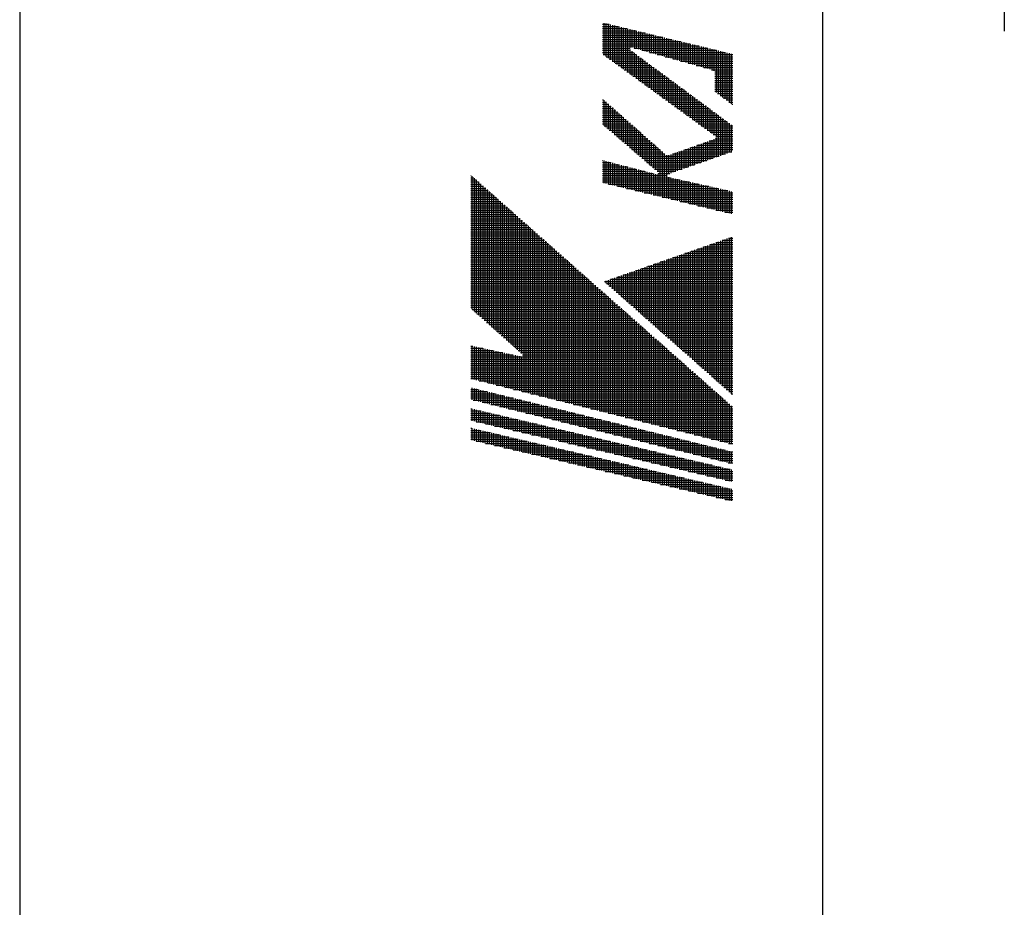
# Model space of a CAD drawing. Extents: x 0 to 939, y 0 to 604.
# Drawn here: x 0 to 64, y 490 to 547 of the extents above; entities that cross this region are included whole.
import ezdxf

# ---------------------------------------------------------------- set-up
doc = ezdxf.new("R2010")
doc.units = 0
doc.header["$LTSCALE"] = 2
doc.layers.add('AM_5', color=3, linetype='CONTINUOUS')
doc.layers.add('AM_BOR', color=7, linetype='CONTINUOUS')

# ---------------------------------------------------------------- blocks, each defined once
blk = doc.blocks.new('KY_A3_1')
at = {"layer": 'AM_BOR', "linetype": 'CONTINUOUS'}
blk.add_line((0, 297), (0, 0), dxfattribs=at)
at = {"layer": 'AM_BOR', "color": 5, "linetype": 'CONTINUOUS'}
blk.add_line((26, 290), (26, 8), dxfattribs=at)
at = {"layer": 'AM_BOR', "color": 7, "linetype": 'CONTINUOUS'}
blk.add_line((31.887, 287.225), (31.887, 273.214), dxfattribs=at)
at = {"layer": 'AM_BOR', "color": 4, "linetype": 'CONTINUOUS'}
for p, q in [((18.879, 273.44), (19.091, 273.44)), ((18.879, 273.37), (19.381, 273.37)), ((18.879, 273.3), (19.671, 273.3)), ((18.915, 273.482), (18.915, 272.447)), ((18.985, 273.465), (18.985, 272.396)), ((19.055, 273.448), (19.055, 272.345)), ((19.125, 273.431), (19.125, 272.294)), ((19.195, 273.415), (19.195, 272.243)), ((19.265, 273.398), (19.265, 272.192)), ((19.335, 273.381), (19.335, 272.141)), ((19.405, 273.364), (19.405, 272.091)), ((19.475, 273.347), (19.475, 272.04)), ((19.545, 273.33), (19.545, 271.989)), ((19.615, 273.313), (19.615, 271.938)), ((19.685, 273.296), (19.685, 271.887)), ((19.755, 273.279), (19.755, 272.67)), ((18.879, 273.23), (19.961, 273.23)), ((18.879, 273.16), (20.251, 273.16)), ((18.879, 273.09), (20.541, 273.09)), ((18.879, 273.02), (20.831, 273.02)), ((19.825, 273.262), (19.825, 272.689)), ((19.895, 273.246), (19.895, 272.67)), ((19.965, 273.229), (19.965, 272.65)), ((20.035, 273.212), (20.035, 272.631)), ((20.105, 273.195), (20.105, 272.611)), ((20.175, 273.178), (20.175, 272.592)), ((20.245, 273.161), (20.245, 272.572)), ((20.315, 273.144), (20.315, 272.553)), ((20.385, 273.127), (20.385, 272.533)), ((20.455, 273.11), (20.455, 272.514)), ((20.525, 273.094), (20.525, 272.494)), ((20.595, 273.077), (20.595, 272.475)), ((20.665, 273.06), (20.665, 272.455)), ((20.735, 273.043), (20.735, 272.436)), ((20.805, 273.026), (20.805, 272.416)), ((20.875, 273.009), (20.875, 272.397)), ((20.945, 272.992), (20.945, 272.377)), ((21.015, 272.975), (21.015, 272.358)), ((21.085, 272.958), (21.085, 272.338)), ((18.879, 272.95), (21.121, 272.95)), ((18.879, 272.88), (21.411, 272.88)), ((18.879, 272.81), (21.701, 272.81)), ((18.879, 272.74), (21.991, 272.74)), ((18.879, 272.67), (19.755, 272.67)), ((19.895, 272.67), (22.281, 272.67)), ((21.155, 272.941), (21.155, 272.319)), ((21.225, 272.925), (21.225, 272.299)), ((21.295, 272.908), (21.295, 272.28)), ((21.365, 272.891), (21.365, 272.26)), ((21.435, 272.874), (21.435, 272.241)), ((21.505, 272.857), (21.505, 272.221)), ((21.575, 272.84), (21.575, 272.202)), ((21.645, 272.823), (21.645, 272.182)), ((21.715, 272.806), (21.715, 272.163)), ((21.785, 272.789), (21.785, 272.143)), ((21.855, 272.772), (21.855, 272.124)), ((21.925, 272.756), (21.925, 272.104)), ((21.995, 272.739), (21.995, 272.085)), ((22.065, 272.722), (22.065, 272.065)), ((22.135, 272.705), (22.135, 272.046)), ((22.205, 272.688), (22.205, 272.026)), ((22.275, 272.671), (22.275, 272.007)), ((22.345, 272.654), (22.345, 271.987)), ((22.415, 272.637), (22.415, 271.967)), ((18.879, 272.6), (19.779, 272.6)), ((18.879, 272.53), (19.874, 272.53)), ((18.897, 272.46), (19.968, 272.46)), ((18.993, 272.39), (20.063, 272.39)), ((19.09, 272.32), (20.158, 272.32)), ((19.755, 272.623), (19.755, 271.836)), ((19.825, 272.566), (19.825, 271.785)), ((19.895, 272.514), (19.895, 271.734)), ((19.965, 272.462), (19.965, 271.683)), ((20.035, 272.411), (20.035, 271.632)), ((20.105, 272.359), (20.105, 271.581)), ((20.146, 272.6), (22.571, 272.6)), ((20.398, 272.53), (22.861, 272.53)), ((20.649, 272.46), (23.095, 272.46)), ((20.9, 272.39), (23.095, 272.39)), ((21.151, 272.32), (23.095, 272.32)), ((22.485, 272.62), (22.485, 271.935)), ((22.555, 272.604), (22.555, 271.231)), ((22.625, 272.587), (22.625, 271.178)), ((22.695, 272.57), (22.695, 271.126)), ((22.765, 272.553), (22.765, 271.073)), ((22.835, 272.536), (22.835, 271.021)), ((22.905, 272.519), (22.905, 270.968)), ((22.975, 272.502), (22.975, 270.916)), ((23.045, 272.485), (23.045, 270.863)), ((19.186, 272.25), (20.252, 272.25)), ((19.282, 272.18), (20.347, 272.18)), ((19.378, 272.11), (20.442, 272.11)), ((19.475, 272.04), (20.536, 272.04)), ((20.175, 272.307), (20.175, 271.531)), ((20.245, 272.255), (20.245, 271.48)), ((20.315, 272.204), (20.315, 271.429)), ((20.385, 272.152), (20.385, 271.378)), ((20.455, 272.1), (20.455, 271.327)), ((20.525, 272.048), (20.525, 271.276)), ((20.595, 271.996), (20.595, 271.225)), ((21.402, 272.25), (23.095, 272.25)), ((21.653, 272.18), (23.095, 272.18)), ((21.905, 272.11), (23.095, 272.11)), ((22.156, 272.04), (23.095, 272.04)), ((19.571, 271.97), (20.631, 271.97)), ((19.667, 271.9), (20.726, 271.9)), ((19.763, 271.83), (20.82, 271.83)), ((19.86, 271.76), (20.915, 271.76)), ((19.956, 271.69), (21.009, 271.69)), ((20.665, 271.945), (20.665, 271.174)), ((20.735, 271.893), (20.735, 271.123)), ((20.805, 271.841), (20.805, 271.072)), ((20.875, 271.789), (20.875, 271.021)), ((20.945, 271.738), (20.945, 270.971)), ((21.015, 271.686), (21.015, 270.92)), ((22.407, 271.97), (23.095, 271.97)), ((22.508, 271.9), (23.095, 271.9)), ((22.514, 271.83), (23.095, 271.83)), ((22.514, 271.76), (23.095, 271.76)), ((22.514, 271.69), (23.095, 271.69)), ((20.052, 271.62), (21.104, 271.62)), ((20.148, 271.55), (21.199, 271.55)), ((20.245, 271.48), (21.293, 271.48)), ((20.341, 271.41), (21.388, 271.41)), ((21.085, 271.634), (21.085, 270.869)), ((21.155, 271.582), (21.155, 270.818)), ((21.225, 271.53), (21.225, 270.767)), ((21.295, 271.479), (21.295, 270.716)), ((21.365, 271.427), (21.365, 270.665)), ((21.435, 271.375), (21.435, 270.614)), ((22.514, 271.62), (23.095, 271.62)), ((22.514, 271.55), (23.095, 271.55)), ((22.514, 271.48), (23.095, 271.48)), ((22.514, 271.41), (23.095, 271.41)), ((20.437, 271.34), (21.483, 271.34)), ((20.533, 271.27), (21.577, 271.27)), ((20.63, 271.2), (21.672, 271.2)), ((20.726, 271.13), (21.766, 271.13)), ((20.822, 271.06), (21.861, 271.06)), ((21.505, 271.323), (21.505, 270.563)), ((21.575, 271.271), (21.575, 270.512)), ((21.645, 271.22), (21.645, 270.461)), ((21.715, 271.168), (21.715, 270.411)), ((21.785, 271.116), (21.785, 270.36)), ((21.855, 271.064), (21.855, 270.309)), ((22.514, 271.34), (23.095, 271.34)), ((22.514, 271.27), (23.095, 271.27)), ((22.596, 271.2), (23.095, 271.2)), ((22.689, 271.13), (23.095, 271.13)), ((22.783, 271.06), (23.095, 271.06)), ((18.879, 270.99), (18.912, 270.99)), ((18.879, 270.92), (18.991, 270.92)), ((18.879, 270.85), (19.071, 270.85)), ((18.879, 270.78), (19.15, 270.78)), ((18.915, 270.987), (18.915, 270.164)), ((18.985, 270.925), (18.985, 270.104)), ((19.055, 270.864), (19.055, 270.044)), ((19.125, 270.802), (19.125, 269.984)), ((19.195, 270.74), (19.195, 269.923)), ((20.918, 270.99), (21.956, 270.99)), ((21.015, 270.92), (22.05, 270.92)), ((21.111, 270.85), (22.145, 270.85)), ((21.207, 270.78), (22.24, 270.78)), ((21.925, 271.013), (21.925, 270.258)), ((21.995, 270.961), (21.995, 270.207)), ((22.065, 270.909), (22.065, 270.156)), ((22.135, 270.857), (22.135, 270.105)), ((22.205, 270.805), (22.205, 270.054)), ((22.275, 270.754), (22.275, 270.003)), ((22.876, 270.99), (23.095, 270.99)), ((22.969, 270.92), (23.095, 270.92)), ((23.063, 270.85), (23.095, 270.85)), ((18.879, 270.71), (19.229, 270.71)), ((18.879, 270.64), (19.308, 270.64)), ((18.879, 270.57), (19.387, 270.57)), ((18.879, 270.5), (19.467, 270.5)), ((18.879, 270.43), (19.546, 270.43)), ((19.265, 270.678), (19.265, 269.863)), ((19.335, 270.616), (19.335, 269.803)), ((19.405, 270.554), (19.405, 269.743)), ((19.475, 270.492), (19.475, 269.683)), ((19.545, 270.431), (19.545, 269.622)), ((21.303, 270.71), (22.334, 270.71)), ((21.4, 270.64), (22.429, 270.64)), ((21.496, 270.57), (22.524, 270.57)), ((21.592, 270.5), (22.618, 270.5)), ((21.688, 270.43), (22.713, 270.43)), ((22.345, 270.702), (22.345, 269.952)), ((22.415, 270.65), (22.415, 269.901)), ((22.485, 270.598), (22.485, 269.851)), ((22.555, 270.547), (22.555, 269.785)), ((22.625, 270.495), (22.625, 269.159)), ((22.695, 270.443), (22.695, 269.183)), ((18.879, 270.36), (19.625, 270.36)), ((18.879, 270.29), (19.704, 270.29)), ((18.879, 270.22), (19.783, 270.22)), ((18.932, 270.15), (19.863, 270.15)), ((19.615, 270.369), (19.615, 269.562)), ((19.685, 270.307), (19.685, 269.502)), ((19.755, 270.245), (19.755, 269.442)), ((19.825, 270.183), (19.825, 269.382)), ((19.895, 270.121), (19.895, 269.321)), ((21.785, 270.36), (22.807, 270.36)), ((21.881, 270.29), (22.902, 270.29)), ((21.977, 270.22), (22.997, 270.22)), ((22.073, 270.15), (23.091, 270.15)), ((22.765, 270.391), (22.765, 269.207)), ((22.835, 270.339), (22.835, 269.232)), ((22.905, 270.288), (22.905, 269.256)), ((22.975, 270.236), (22.975, 269.281)), ((23.045, 270.184), (23.045, 269.305)), ((19.013, 270.08), (19.942, 270.08)), ((19.095, 270.01), (20.021, 270.01)), ((19.176, 269.94), (20.1, 269.94)), ((19.257, 269.87), (20.179, 269.87)), ((19.339, 269.8), (20.259, 269.8)), ((19.965, 270.059), (19.965, 269.261)), ((20.035, 269.998), (20.035, 269.201)), ((20.105, 269.936), (20.105, 269.141)), ((20.175, 269.874), (20.175, 269.081)), ((20.245, 269.812), (20.245, 269.02)), ((22.17, 270.08), (23.095, 270.08)), ((22.266, 270.01), (23.095, 270.01)), ((22.362, 269.94), (23.095, 269.94)), ((22.458, 269.87), (23.095, 269.87)), ((22.549, 269.8), (23.095, 269.8)), ((22.555, 269.763), (22.555, 269.134)), ((19.42, 269.73), (20.338, 269.73)), ((19.502, 269.66), (20.417, 269.66)), ((19.583, 269.59), (20.496, 269.59)), ((19.664, 269.52), (20.576, 269.52)), ((19.746, 269.45), (20.655, 269.45)), ((20.315, 269.75), (20.315, 268.96)), ((20.385, 269.688), (20.385, 268.9)), ((20.455, 269.626), (20.455, 268.84)), ((20.525, 269.565), (20.525, 268.78)), ((20.595, 269.503), (20.595, 268.719)), ((21.734, 269.45), (23.095, 269.45)), ((21.785, 269.468), (21.785, 268.866)), ((21.855, 269.492), (21.855, 268.89)), ((21.925, 269.517), (21.925, 268.914)), ((21.933, 269.52), (23.095, 269.52)), ((21.995, 269.542), (21.995, 268.939)), ((22.065, 269.566), (22.065, 268.963)), ((22.131, 269.59), (23.095, 269.59)), ((22.135, 269.591), (22.135, 268.988)), ((22.205, 269.616), (22.205, 269.012)), ((22.275, 269.64), (22.275, 269.037)), ((22.329, 269.66), (23.095, 269.66)), ((22.345, 269.665), (22.345, 269.061)), ((22.415, 269.69), (22.415, 269.085)), ((22.485, 269.715), (22.485, 269.11)), ((22.527, 269.73), (23.095, 269.73)), ((19.827, 269.38), (20.734, 269.38)), ((19.908, 269.31), (20.813, 269.31)), ((19.99, 269.24), (20.892, 269.24)), ((20.071, 269.17), (22.657, 269.17)), ((20.665, 269.441), (20.665, 268.658)), ((20.735, 269.379), (20.735, 267.857)), ((20.805, 269.317), (20.805, 267.84)), ((20.875, 269.255), (20.875, 267.823)), ((20.945, 269.199), (20.945, 267.806)), ((21.015, 269.196), (21.015, 268.597)), ((21.085, 269.22), (21.085, 268.621)), ((21.139, 269.24), (22.857, 269.24)), ((21.155, 269.245), (21.155, 268.646)), ((21.225, 269.27), (21.225, 268.67)), ((21.295, 269.295), (21.295, 268.695)), ((21.338, 269.31), (23.058, 269.31)), ((21.365, 269.319), (21.365, 268.719)), ((21.435, 269.344), (21.435, 268.743)), ((21.505, 269.369), (21.505, 268.768)), ((21.536, 269.38), (23.095, 269.38)), ((21.575, 269.393), (21.575, 268.792)), ((21.645, 269.418), (21.645, 268.817)), ((21.715, 269.443), (21.715, 268.841)), ((18.879, 269.03), (18.888, 269.03)), ((18.879, 268.96), (19.157, 268.96)), ((18.879, 268.89), (19.426, 268.89)), ((18.879, 268.82), (19.695, 268.82)), ((18.915, 269.023), (18.915, 268.296)), ((18.985, 269.004), (18.985, 268.279)), ((19.055, 268.986), (19.055, 268.263)), ((19.125, 268.968), (19.125, 268.246)), ((19.195, 268.95), (19.195, 268.229)), ((19.265, 268.932), (19.265, 268.212)), ((19.335, 268.913), (19.335, 268.195)), ((19.405, 268.895), (19.405, 268.178)), ((19.475, 268.877), (19.475, 268.161)), ((19.545, 268.859), (19.545, 268.144)), ((19.615, 268.841), (19.615, 268.127)), ((19.685, 268.822), (19.685, 268.11)), ((20.153, 269.1), (22.456, 269.1)), ((20.234, 269.03), (22.255, 269.03)), ((20.315, 268.96), (22.055, 268.96)), ((20.397, 268.89), (21.854, 268.89)), ((20.478, 268.82), (21.654, 268.82)), ((14.614, 268.54), (14.623, 268.54)), ((14.645, 268.52), (14.645, 264.206)), ((18.879, 268.75), (19.965, 268.75)), ((18.879, 268.68), (20.234, 268.68)), ((18.879, 268.61), (20.503, 268.61)), ((18.879, 268.54), (20.945, 268.54)), ((19.755, 268.804), (19.755, 268.094)), ((19.825, 268.786), (19.825, 268.077)), ((19.895, 268.768), (19.895, 268.06)), ((19.965, 268.75), (19.965, 268.043)), ((20.035, 268.731), (20.035, 268.026)), ((20.105, 268.713), (20.105, 268.009)), ((20.175, 268.695), (20.175, 267.992)), ((20.245, 268.677), (20.245, 267.975)), ((20.315, 268.659), (20.315, 267.958)), ((20.385, 268.64), (20.385, 267.942)), ((20.455, 268.622), (20.455, 267.925)), ((20.525, 268.604), (20.525, 267.908)), ((20.56, 268.75), (21.453, 268.75)), ((20.595, 268.586), (20.595, 267.891)), ((20.641, 268.68), (21.252, 268.68)), ((20.665, 268.597), (20.665, 267.874)), ((20.673, 268.61), (21.052, 268.61)), ((14.614, 268.47), (14.702, 268.47)), ((14.614, 268.4), (14.781, 268.4)), ((14.614, 268.33), (14.86, 268.33)), ((14.614, 268.26), (14.939, 268.26)), ((14.614, 268.19), (15.018, 268.19)), ((14.715, 268.458), (14.715, 264.144)), ((14.785, 268.396), (14.785, 264.082)), ((14.855, 268.334), (14.855, 264.019)), ((14.925, 268.272), (14.925, 263.957)), ((14.995, 268.21), (14.995, 263.894)), ((18.879, 268.47), (21.076, 268.47)), ((18.879, 268.4), (21.386, 268.4)), ((18.879, 268.33), (21.697, 268.33)), ((19.067, 268.26), (22.007, 268.26)), ((19.357, 268.19), (22.317, 268.19)), ((21.015, 268.483), (21.015, 267.789)), ((21.085, 268.468), (21.085, 267.773)), ((21.155, 268.452), (21.155, 267.756)), ((21.225, 268.436), (21.225, 267.739)), ((21.295, 268.42), (21.295, 267.722)), ((21.365, 268.405), (21.365, 267.705)), ((21.435, 268.389), (21.435, 267.688)), ((21.505, 268.373), (21.505, 267.671)), ((21.575, 268.357), (21.575, 267.654)), ((21.645, 268.341), (21.645, 267.637)), ((21.715, 268.326), (21.715, 267.62)), ((21.785, 268.31), (21.785, 267.604)), ((21.855, 268.294), (21.855, 267.587)), ((21.925, 268.278), (21.925, 267.57)), ((21.995, 268.262), (21.995, 267.553)), ((22.065, 268.247), (22.065, 267.536)), ((22.135, 268.231), (22.135, 267.519)), ((22.205, 268.215), (22.205, 267.502)), ((22.275, 268.199), (22.275, 267.485)), ((22.345, 268.184), (22.345, 267.468)), ((14.614, 268.12), (15.097, 268.12)), ((14.614, 268.05), (15.176, 268.05)), ((14.614, 267.98), (15.255, 267.98)), ((14.614, 267.91), (15.334, 267.91)), ((15.065, 268.148), (15.065, 263.832)), ((15.135, 268.086), (15.135, 263.769)), ((15.205, 268.024), (15.205, 263.707)), ((15.275, 267.962), (15.275, 263.644)), ((15.345, 267.9), (15.345, 263.582)), ((19.647, 268.12), (22.628, 268.12)), ((19.937, 268.05), (22.938, 268.05)), ((20.227, 267.98), (23.095, 267.98)), ((20.517, 267.91), (23.095, 267.91)), ((22.415, 268.168), (22.415, 267.452)), ((22.485, 268.152), (22.485, 267.435)), ((22.555, 268.136), (22.555, 267.418)), ((22.625, 268.12), (22.625, 267.401)), ((22.695, 268.105), (22.695, 267.384)), ((22.765, 268.089), (22.765, 267.367)), ((22.835, 268.073), (22.835, 267.35)), ((22.905, 268.057), (22.905, 267.333)), ((22.975, 268.041), (22.975, 267.316)), ((23.045, 268.026), (23.045, 267.299)), ((14.614, 267.84), (15.413, 267.84)), ((14.614, 267.77), (15.492, 267.77)), ((14.614, 267.7), (15.571, 267.7)), ((14.614, 267.63), (15.65, 267.63)), ((14.614, 267.56), (15.729, 267.56)), ((15.415, 267.838), (15.415, 263.52)), ((15.485, 267.776), (15.485, 263.457)), ((15.555, 267.714), (15.555, 263.395)), ((15.625, 267.652), (15.625, 263.332)), ((15.695, 267.59), (15.695, 263.27)), ((20.807, 267.84), (23.095, 267.84)), ((21.097, 267.77), (23.095, 267.77)), ((21.387, 267.7), (23.095, 267.7)), ((21.677, 267.63), (23.095, 267.63)), ((21.967, 267.56), (23.095, 267.56)), ((14.614, 267.49), (15.808, 267.49)), ((14.614, 267.42), (15.887, 267.42)), ((14.614, 267.35), (15.966, 267.35)), ((14.614, 267.28), (16.045, 267.28)), ((15.765, 267.528), (15.765, 263.207)), ((15.835, 267.466), (15.835, 263.145)), ((15.905, 267.404), (15.905, 263.083)), ((15.975, 267.342), (15.975, 263.02)), ((16.045, 267.28), (16.045, 262.958)), ((16.115, 267.218), (16.115, 262.895)), ((22.257, 267.49), (23.095, 267.49)), ((22.547, 267.42), (23.095, 267.42)), ((22.837, 267.35), (23.095, 267.35)), ((14.614, 267.21), (16.124, 267.21)), ((14.614, 267.14), (16.203, 267.14)), ((14.614, 267.07), (16.282, 267.07)), ((14.614, 267), (16.361, 267)), ((14.614, 266.93), (16.44, 266.93)), ((16.185, 267.156), (16.185, 262.833)), ((16.255, 267.094), (16.255, 262.77)), ((16.325, 267.032), (16.325, 261.526)), ((16.395, 266.97), (16.395, 261.508)), ((16.465, 266.908), (16.465, 261.491)), ((14.614, 266.86), (16.519, 266.86)), ((14.614, 266.79), (16.598, 266.79)), ((14.614, 266.72), (16.677, 266.72)), ((14.614, 266.65), (16.756, 266.65)), ((14.614, 266.58), (16.835, 266.58)), ((16.535, 266.846), (16.535, 261.473)), ((16.605, 266.784), (16.605, 261.456)), ((16.675, 266.722), (16.675, 261.438)), ((16.745, 266.66), (16.745, 261.42)), ((16.815, 266.598), (16.815, 261.403)), ((14.614, 266.51), (16.915, 266.51)), ((14.614, 266.44), (16.994, 266.44)), ((14.614, 266.37), (17.073, 266.37)), ((14.614, 266.3), (17.152, 266.3)), ((16.885, 266.536), (16.885, 261.385)), ((16.955, 266.474), (16.955, 261.368)), ((17.025, 266.412), (17.025, 261.35)), ((17.095, 266.35), (17.095, 261.332)), ((17.165, 266.288), (17.165, 261.315)), ((22.275, 266.274), (22.275, 262.148)), ((22.345, 266.298), (22.345, 262.086)), ((22.348, 266.3), (23.095, 266.3)), ((22.415, 266.323), (22.415, 262.024)), ((22.485, 266.347), (22.485, 261.962)), ((22.549, 266.37), (23.095, 266.37)), ((22.555, 266.372), (22.555, 261.901)), ((22.625, 266.396), (22.625, 261.839)), ((22.695, 266.421), (22.695, 261.777)), ((22.75, 266.44), (23.095, 266.44)), ((22.765, 266.445), (22.765, 261.715)), ((22.835, 266.469), (22.835, 261.653)), ((22.905, 266.494), (22.905, 261.591)), ((22.95, 266.51), (23.095, 266.51)), ((22.975, 266.518), (22.975, 261.529)), ((23.045, 266.543), (23.045, 261.468)), ((14.614, 266.23), (17.231, 266.23)), ((14.614, 266.16), (17.31, 266.16)), ((14.614, 266.09), (17.389, 266.09)), ((14.614, 266.02), (17.468, 266.02)), ((14.614, 265.95), (17.547, 265.95)), ((17.235, 266.226), (17.235, 261.297)), ((17.305, 266.164), (17.305, 261.28)), ((17.375, 266.102), (17.375, 261.262)), ((17.445, 266.04), (17.445, 261.244)), ((17.515, 265.978), (17.515, 261.227)), ((21.345, 265.95), (23.095, 265.95)), ((21.365, 265.957), (21.365, 262.952)), ((21.435, 265.981), (21.435, 262.89)), ((21.505, 266.005), (21.505, 262.829)), ((21.546, 266.02), (23.095, 266.02)), ((21.575, 266.03), (21.575, 262.767)), ((21.645, 266.054), (21.645, 262.705)), ((21.715, 266.079), (21.715, 262.643)), ((21.746, 266.09), (23.095, 266.09)), ((21.785, 266.103), (21.785, 262.581)), ((21.855, 266.128), (21.855, 262.519)), ((21.925, 266.152), (21.925, 262.457)), ((21.947, 266.16), (23.095, 266.16)), ((21.995, 266.176), (21.995, 262.396)), ((22.065, 266.201), (22.065, 262.334)), ((22.135, 266.225), (22.135, 262.272)), ((22.148, 266.23), (23.095, 266.23)), ((22.205, 266.25), (22.205, 262.21)), ((14.614, 265.88), (17.626, 265.88)), ((14.614, 265.81), (17.705, 265.81)), ((14.614, 265.74), (17.784, 265.74)), ((14.614, 265.67), (17.863, 265.67)), ((17.585, 265.916), (17.585, 261.209)), ((17.655, 265.854), (17.655, 261.192)), ((17.725, 265.792), (17.725, 261.174)), ((17.795, 265.73), (17.795, 261.156)), ((17.865, 265.668), (17.865, 261.139)), ((20.455, 265.639), (20.455, 263.756)), ((20.525, 265.664), (20.525, 263.695)), ((20.542, 265.67), (23.095, 265.67)), ((20.595, 265.688), (20.595, 263.633)), ((20.665, 265.712), (20.665, 263.571)), ((20.735, 265.737), (20.735, 263.509)), ((20.743, 265.74), (23.095, 265.74)), ((20.805, 265.761), (20.805, 263.447)), ((20.875, 265.786), (20.875, 263.385)), ((20.944, 265.81), (23.095, 265.81)), ((20.945, 265.81), (20.945, 263.323)), ((21.015, 265.835), (21.015, 263.262)), ((21.085, 265.859), (21.085, 263.2)), ((21.144, 265.88), (23.095, 265.88)), ((21.155, 265.883), (21.155, 263.138)), ((21.225, 265.908), (21.225, 263.076)), ((21.295, 265.932), (21.295, 263.014)), ((14.614, 265.6), (17.942, 265.6)), ((14.614, 265.53), (18.021, 265.53)), ((14.614, 265.46), (18.1, 265.46)), ((14.614, 265.39), (18.179, 265.39)), ((14.614, 265.32), (18.258, 265.32)), ((17.935, 265.606), (17.935, 261.121)), ((18.005, 265.544), (18.005, 261.104)), ((18.075, 265.482), (18.075, 261.086)), ((18.145, 265.42), (18.145, 261.068)), ((18.215, 265.358), (18.215, 261.051)), ((19.539, 265.32), (23.095, 265.32)), ((19.545, 265.322), (19.545, 264.561)), ((19.615, 265.346), (19.615, 264.499)), ((19.685, 265.371), (19.685, 264.437)), ((19.74, 265.39), (23.095, 265.39)), ((19.755, 265.395), (19.755, 264.375)), ((19.825, 265.419), (19.825, 264.313)), ((19.895, 265.444), (19.895, 264.251)), ((19.94, 265.46), (23.095, 265.46)), ((19.965, 265.468), (19.965, 264.189)), ((20.035, 265.493), (20.035, 264.128)), ((20.105, 265.517), (20.105, 264.066)), ((20.141, 265.53), (23.095, 265.53)), ((20.175, 265.541), (20.175, 264.004)), ((20.245, 265.566), (20.245, 263.942)), ((20.315, 265.59), (20.315, 263.88)), ((20.342, 265.6), (23.095, 265.6)), ((20.385, 265.615), (20.385, 263.818)), ((14.614, 265.25), (18.337, 265.25)), ((14.614, 265.18), (18.416, 265.18)), ((14.614, 265.11), (18.495, 265.11)), ((14.614, 265.04), (18.574, 265.04)), ((18.285, 265.296), (18.285, 261.033)), ((18.355, 265.234), (18.355, 261.016)), ((18.425, 265.172), (18.425, 260.998)), ((18.495, 265.11), (18.495, 260.98)), ((18.565, 265.048), (18.565, 260.963)), ((18.635, 264.986), (18.635, 260.945)), ((18.937, 265.11), (23.095, 265.11)), ((18.985, 265.126), (18.985, 265.056)), ((19.003, 265.04), (23.095, 265.04)), ((19.055, 265.151), (19.055, 264.994)), ((19.125, 265.175), (19.125, 264.932)), ((19.138, 265.18), (23.095, 265.18)), ((19.195, 265.2), (19.195, 264.87)), ((19.265, 265.224), (19.265, 264.808)), ((19.335, 265.248), (19.335, 264.746)), ((19.338, 265.25), (23.095, 265.25)), ((19.405, 265.273), (19.405, 264.684)), ((19.475, 265.297), (19.475, 264.622)), ((14.614, 264.97), (18.653, 264.97)), ((14.614, 264.9), (18.732, 264.9)), ((14.614, 264.83), (18.811, 264.83)), ((14.614, 264.76), (18.89, 264.76)), ((14.614, 264.69), (18.969, 264.69)), ((18.705, 264.924), (18.705, 260.928)), ((18.775, 264.862), (18.775, 260.91)), ((18.845, 264.8), (18.845, 260.892)), ((18.915, 264.738), (18.915, 260.875)), ((18.985, 264.676), (18.985, 260.857)), ((19.082, 264.97), (23.095, 264.97)), ((19.161, 264.9), (23.095, 264.9)), ((19.24, 264.83), (23.095, 264.83)), ((19.32, 264.76), (23.095, 264.76)), ((19.399, 264.69), (23.095, 264.69)), ((14.614, 264.62), (19.048, 264.62)), ((14.614, 264.55), (19.127, 264.55)), ((14.614, 264.48), (19.206, 264.48)), ((14.614, 264.41), (19.285, 264.41)), ((19.055, 264.614), (19.055, 260.84)), ((19.125, 264.552), (19.125, 260.822)), ((19.195, 264.49), (19.195, 260.804)), ((19.265, 264.428), (19.265, 260.787)), ((19.335, 264.366), (19.335, 260.769)), ((19.478, 264.62), (23.095, 264.62)), ((19.557, 264.55), (23.095, 264.55)), ((19.636, 264.48), (23.095, 264.48)), ((19.716, 264.41), (23.095, 264.41)), ((14.614, 264.34), (19.365, 264.34)), ((14.614, 264.27), (19.444, 264.27)), ((14.652, 264.2), (19.523, 264.2)), ((14.731, 264.13), (19.602, 264.13)), ((14.809, 264.06), (19.681, 264.06)), ((19.405, 264.304), (19.405, 260.752)), ((19.475, 264.242), (19.475, 260.734)), ((19.545, 264.18), (19.545, 260.716)), ((19.615, 264.118), (19.615, 260.699)), ((19.685, 264.056), (19.685, 260.681)), ((19.795, 264.34), (23.095, 264.34)), ((19.874, 264.27), (23.095, 264.27)), ((19.953, 264.2), (23.095, 264.2)), ((20.032, 264.13), (23.095, 264.13)), ((20.112, 264.06), (23.095, 264.06)), ((14.888, 263.99), (19.76, 263.99)), ((14.966, 263.92), (19.839, 263.92)), ((15.045, 263.85), (19.918, 263.85)), ((15.123, 263.78), (19.997, 263.78)), ((15.202, 263.71), (20.076, 263.71)), ((19.755, 263.994), (19.755, 260.664)), ((19.825, 263.932), (19.825, 260.646)), ((19.895, 263.87), (19.895, 260.628)), ((19.965, 263.808), (19.965, 260.611)), ((20.035, 263.746), (20.035, 260.593)), ((20.191, 263.99), (23.095, 263.99)), ((20.27, 263.92), (23.095, 263.92)), ((20.349, 263.85), (23.095, 263.85)), ((20.429, 263.78), (23.095, 263.78)), ((20.508, 263.71), (23.095, 263.71)), ((15.28, 263.64), (20.155, 263.64)), ((15.359, 263.57), (20.234, 263.57)), ((15.437, 263.5), (20.313, 263.5)), ((15.516, 263.43), (20.392, 263.43)), ((20.105, 263.684), (20.105, 260.576)), ((20.175, 263.622), (20.175, 260.558)), ((20.245, 263.56), (20.245, 260.54)), ((20.315, 263.498), (20.315, 260.523)), ((20.385, 263.436), (20.385, 260.505)), ((20.587, 263.64), (23.095, 263.64)), ((20.666, 263.57), (23.095, 263.57)), ((20.745, 263.5), (23.095, 263.5)), ((20.825, 263.43), (23.095, 263.43)), ((15.594, 263.36), (20.471, 263.36)), ((15.673, 263.29), (20.55, 263.29)), ((15.751, 263.22), (20.629, 263.22)), ((15.83, 263.15), (20.708, 263.15)), ((15.908, 263.08), (20.787, 263.08)), ((20.455, 263.374), (20.455, 260.488)), ((20.525, 263.312), (20.525, 260.47)), ((20.595, 263.25), (20.595, 260.452)), ((20.665, 263.188), (20.665, 260.435)), ((20.735, 263.126), (20.735, 260.417)), ((20.904, 263.36), (23.095, 263.36)), ((20.983, 263.29), (23.095, 263.29)), ((21.062, 263.22), (23.095, 263.22)), ((21.141, 263.15), (23.095, 263.15)), ((21.221, 263.08), (23.095, 263.08)), ((14.614, 263.01), (14.672, 263.01)), ((14.614, 262.94), (14.996, 262.94)), ((14.614, 262.87), (15.32, 262.87)), ((14.614, 262.8), (15.644, 262.8)), ((14.645, 263.016), (14.645, 261.948)), ((14.715, 263.001), (14.715, 261.931)), ((14.785, 262.985), (14.785, 261.913)), ((14.855, 262.97), (14.855, 261.896)), ((14.925, 262.955), (14.925, 261.878)), ((14.995, 262.94), (14.995, 261.86)), ((15.065, 262.925), (15.065, 261.843)), ((15.135, 262.91), (15.135, 261.825)), ((15.205, 262.895), (15.205, 261.808)), ((15.275, 262.879), (15.275, 261.79)), ((15.345, 262.864), (15.345, 261.772)), ((15.415, 262.849), (15.415, 261.755)), ((15.485, 262.834), (15.485, 261.737)), ((15.555, 262.819), (15.555, 261.72)), ((15.625, 262.804), (15.625, 261.702)), ((15.695, 262.789), (15.695, 261.684)), ((15.765, 262.773), (15.765, 261.667)), ((15.835, 262.758), (15.835, 261.649)), ((15.987, 263.01), (20.866, 263.01)), ((16.065, 262.94), (20.945, 262.94)), ((16.144, 262.87), (21.024, 262.87)), ((16.222, 262.8), (21.103, 262.8)), ((20.805, 263.064), (20.805, 260.4)), ((20.875, 263.002), (20.875, 260.382)), ((20.945, 262.94), (20.945, 260.364)), ((21.015, 262.878), (21.015, 260.347)), ((21.085, 262.816), (21.085, 260.329)), ((21.155, 262.754), (21.155, 260.312)), ((21.3, 263.01), (23.095, 263.01)), ((21.379, 262.94), (23.095, 262.94)), ((21.458, 262.87), (23.095, 262.87)), ((21.537, 262.8), (23.095, 262.8)), ((14.614, 262.73), (15.967, 262.73)), ((14.614, 262.66), (21.261, 262.66)), ((14.614, 262.59), (21.34, 262.59)), ((14.614, 262.52), (21.419, 262.52)), ((14.614, 262.45), (21.498, 262.45)), ((15.905, 262.743), (15.905, 261.632)), ((15.975, 262.728), (15.975, 261.614)), ((16.045, 262.713), (16.045, 261.596)), ((16.115, 262.698), (16.115, 261.579)), ((16.185, 262.683), (16.185, 261.561)), ((16.255, 262.676), (16.255, 261.544)), ((16.285, 262.73), (21.182, 262.73)), ((21.225, 262.692), (21.225, 260.294)), ((21.295, 262.63), (21.295, 260.276)), ((21.365, 262.568), (21.365, 260.259)), ((21.435, 262.506), (21.435, 260.241)), ((21.505, 262.444), (21.505, 260.224)), ((21.617, 262.73), (23.095, 262.73)), ((21.696, 262.66), (23.095, 262.66)), ((21.775, 262.59), (23.095, 262.59)), ((21.854, 262.52), (23.095, 262.52)), ((21.934, 262.45), (23.095, 262.45)), ((14.614, 262.38), (21.577, 262.38)), ((14.614, 262.31), (21.656, 262.31)), ((14.614, 262.24), (21.735, 262.24)), ((14.614, 262.17), (21.815, 262.17)), ((21.575, 262.382), (21.575, 260.206)), ((21.645, 262.32), (21.645, 260.188)), ((21.715, 262.258), (21.715, 260.171)), ((21.785, 262.196), (21.785, 260.153)), ((21.855, 262.134), (21.855, 260.136)), ((22.013, 262.38), (23.095, 262.38)), ((22.092, 262.31), (23.095, 262.31)), ((22.171, 262.24), (23.095, 262.24)), ((22.25, 262.17), (23.095, 262.17)), ((14.614, 262.1), (21.894, 262.1)), ((14.614, 262.03), (21.973, 262.03)), ((14.614, 261.96), (22.052, 261.96)), ((14.878, 261.89), (22.131, 261.89)), ((15.156, 261.82), (22.21, 261.82)), ((21.925, 262.072), (21.925, 260.118)), ((21.995, 262.01), (21.995, 260.1)), ((22.065, 261.948), (22.065, 260.083)), ((22.135, 261.886), (22.135, 260.065)), ((22.205, 261.824), (22.205, 260.048)), ((22.33, 262.1), (23.095, 262.1)), ((22.409, 262.03), (23.095, 262.03)), ((22.488, 261.96), (23.095, 261.96)), ((22.567, 261.89), (23.095, 261.89)), ((22.646, 261.82), (23.095, 261.82)), ((14.614, 261.61), (14.84, 261.61)), ((14.614, 261.54), (15.125, 261.54)), ((14.645, 261.658), (14.645, 261.27)), ((14.715, 261.641), (14.715, 261.253)), ((14.785, 261.623), (14.785, 261.236)), ((14.855, 261.606), (14.855, 261.218)), ((14.925, 261.589), (14.925, 261.201)), ((14.995, 261.572), (14.995, 261.184)), ((15.065, 261.555), (15.065, 261.167)), ((15.135, 261.537), (15.135, 261.15)), ((15.205, 261.52), (15.205, 261.132)), ((15.275, 261.503), (15.275, 261.115)), ((15.345, 261.486), (15.345, 261.098)), ((15.435, 261.75), (22.289, 261.75)), ((15.713, 261.68), (22.368, 261.68)), ((15.992, 261.61), (22.447, 261.61)), ((16.27, 261.54), (22.526, 261.54)), ((22.275, 261.762), (22.275, 260.03)), ((22.345, 261.7), (22.345, 260.012)), ((22.415, 261.638), (22.415, 259.995)), ((22.485, 261.576), (22.485, 259.977)), ((22.555, 261.514), (22.555, 259.96)), ((22.726, 261.75), (23.095, 261.75)), ((22.805, 261.68), (23.095, 261.68)), ((22.884, 261.61), (23.095, 261.61)), ((22.963, 261.54), (23.095, 261.54)), ((14.614, 261.47), (15.41, 261.47)), ((14.614, 261.4), (15.695, 261.4)), ((14.614, 261.33), (15.98, 261.33)), ((14.687, 261.26), (16.265, 261.26)), ((14.972, 261.19), (16.55, 261.19)), ((15.415, 261.469), (15.415, 261.081)), ((15.485, 261.451), (15.485, 261.064)), ((15.555, 261.434), (15.555, 261.046)), ((15.625, 261.417), (15.625, 261.029)), ((15.695, 261.4), (15.695, 261.012)), ((15.765, 261.383), (15.765, 260.995)), ((15.835, 261.365), (15.835, 260.978)), ((15.905, 261.348), (15.905, 260.96)), ((15.975, 261.331), (15.975, 260.943)), ((16.045, 261.314), (16.045, 260.926)), ((16.115, 261.297), (16.115, 260.909)), ((16.185, 261.279), (16.185, 260.892)), ((16.255, 261.262), (16.255, 260.874)), ((16.325, 261.245), (16.325, 260.857)), ((16.395, 261.228), (16.395, 260.84)), ((16.465, 261.211), (16.465, 260.823)), ((16.535, 261.193), (16.535, 260.806)), ((16.548, 261.47), (22.605, 261.47)), ((16.605, 261.176), (16.605, 260.788)), ((16.675, 261.159), (16.675, 260.771)), ((16.827, 261.4), (22.684, 261.4)), ((17.105, 261.33), (22.763, 261.33)), ((17.384, 261.26), (22.842, 261.26)), ((17.662, 261.19), (22.921, 261.19)), ((22.625, 261.452), (22.625, 259.942)), ((22.695, 261.39), (22.695, 259.924)), ((22.765, 261.328), (22.765, 259.907)), ((22.835, 261.266), (22.835, 259.889)), ((22.905, 261.204), (22.905, 259.872)), ((23.042, 261.47), (23.095, 261.47)), ((14.614, 260.98), (14.644, 260.98)), ((14.614, 260.91), (14.943, 260.91)), ((14.614, 260.84), (15.242, 260.84)), ((14.645, 260.98), (14.645, 260.592)), ((14.715, 260.963), (14.715, 260.575)), ((14.785, 260.947), (14.785, 260.559)), ((14.855, 260.93), (14.855, 260.543)), ((14.925, 260.914), (14.925, 260.526)), ((14.995, 260.898), (14.995, 260.51)), ((15.065, 260.881), (15.065, 260.493)), ((15.135, 260.865), (15.135, 260.477)), ((15.205, 260.848), (15.205, 260.461)), ((15.257, 261.12), (16.834, 261.12)), ((15.541, 261.05), (17.119, 261.05)), ((15.826, 260.98), (17.404, 260.98)), ((16.111, 260.91), (17.689, 260.91)), ((16.396, 260.84), (17.974, 260.84)), ((16.745, 261.142), (16.745, 260.754)), ((16.815, 261.125), (16.815, 260.737)), ((16.885, 261.107), (16.885, 260.72)), ((16.955, 261.09), (16.955, 260.702)), ((17.025, 261.073), (17.025, 260.685)), ((17.095, 261.056), (17.095, 260.668)), ((17.165, 261.039), (17.165, 260.651)), ((17.235, 261.021), (17.235, 260.634)), ((17.305, 261.004), (17.305, 260.616)), ((17.375, 260.987), (17.375, 260.599)), ((17.445, 260.97), (17.445, 260.582)), ((17.515, 260.953), (17.515, 260.565)), ((17.585, 260.935), (17.585, 260.548)), ((17.655, 260.918), (17.655, 260.53)), ((17.725, 260.901), (17.725, 260.513)), ((17.795, 260.884), (17.795, 260.496)), ((17.865, 260.867), (17.865, 260.479)), ((17.935, 260.849), (17.935, 260.462)), ((17.94, 261.12), (23, 261.12)), ((18.219, 261.05), (23.079, 261.05)), ((18.497, 260.98), (23.095, 260.98)), ((18.776, 260.91), (23.095, 260.91)), ((19.054, 260.84), (23.095, 260.84)), ((22.975, 261.142), (22.975, 259.854)), ((23.045, 261.08), (23.045, 259.836)), ((14.614, 260.77), (15.541, 260.77)), ((14.614, 260.7), (15.839, 260.7)), ((14.614, 260.63), (16.138, 260.63)), ((14.782, 260.56), (16.437, 260.56)), ((15.275, 260.832), (15.275, 260.444)), ((15.345, 260.816), (15.345, 260.428)), ((15.415, 260.799), (15.415, 260.411)), ((15.485, 260.783), (15.485, 260.395)), ((15.555, 260.766), (15.555, 260.379)), ((15.625, 260.75), (15.625, 260.362)), ((15.695, 260.734), (15.695, 260.346)), ((15.765, 260.717), (15.765, 260.329)), ((15.835, 260.701), (15.835, 260.313)), ((15.905, 260.684), (15.905, 260.297)), ((15.975, 260.668), (15.975, 260.28)), ((16.045, 260.652), (16.045, 260.264)), ((16.115, 260.635), (16.115, 260.247)), ((16.185, 260.619), (16.185, 260.231)), ((16.255, 260.602), (16.255, 260.215)), ((16.325, 260.586), (16.325, 260.198)), ((16.395, 260.57), (16.395, 260.182)), ((16.465, 260.553), (16.465, 260.165)), ((16.535, 260.537), (16.535, 260.149)), ((16.605, 260.52), (16.605, 260.133)), ((16.681, 260.77), (18.259, 260.77)), ((16.966, 260.7), (18.544, 260.7)), ((17.251, 260.63), (18.829, 260.63)), ((17.536, 260.56), (19.113, 260.56)), ((18.005, 260.832), (18.005, 260.444)), ((18.075, 260.815), (18.075, 260.427)), ((18.145, 260.798), (18.145, 260.41)), ((18.215, 260.781), (18.215, 260.393)), ((18.285, 260.763), (18.285, 260.376)), ((18.355, 260.746), (18.355, 260.358)), ((18.425, 260.729), (18.425, 260.341)), ((18.495, 260.712), (18.495, 260.324)), ((18.565, 260.695), (18.565, 260.307)), ((18.635, 260.677), (18.635, 260.29)), ((18.705, 260.66), (18.705, 260.272)), ((18.775, 260.643), (18.775, 260.255)), ((18.845, 260.626), (18.845, 260.238)), ((18.915, 260.609), (18.915, 260.221)), ((18.985, 260.591), (18.985, 260.204)), ((19.055, 260.574), (19.055, 260.186)), ((19.125, 260.557), (19.125, 260.169)), ((19.195, 260.54), (19.195, 260.152)), ((19.265, 260.523), (19.265, 260.135)), ((19.332, 260.77), (23.095, 260.77)), ((19.611, 260.7), (23.095, 260.7)), ((19.889, 260.63), (23.095, 260.63)), ((20.168, 260.56), (23.095, 260.56)), ((14.614, 260.35), (14.644, 260.35)), ((14.614, 260.28), (14.943, 260.28)), ((14.614, 260.21), (15.242, 260.21)), ((14.645, 260.35), (14.645, 259.962)), ((14.715, 260.333), (14.715, 259.945)), ((14.785, 260.317), (14.785, 259.929)), ((14.855, 260.3), (14.855, 259.913)), ((14.925, 260.284), (14.925, 259.896)), ((14.995, 260.268), (14.995, 259.88)), ((15.065, 260.251), (15.065, 259.863)), ((15.081, 260.49), (16.736, 260.49)), ((15.135, 260.235), (15.135, 259.847)), ((15.205, 260.218), (15.205, 259.831)), ((15.275, 260.202), (15.275, 259.814)), ((15.38, 260.42), (17.034, 260.42)), ((15.678, 260.35), (17.333, 260.35)), ((15.977, 260.28), (17.632, 260.28)), ((16.276, 260.21), (17.931, 260.21)), ((16.675, 260.504), (16.675, 260.116)), ((16.745, 260.488), (16.745, 260.1)), ((16.815, 260.471), (16.815, 260.083)), ((16.885, 260.455), (16.885, 260.067)), ((16.955, 260.438), (16.955, 260.051)), ((17.025, 260.422), (17.025, 260.034)), ((17.095, 260.406), (17.095, 260.018)), ((17.165, 260.389), (17.165, 260.001)), ((17.235, 260.373), (17.235, 259.985)), ((17.305, 260.356), (17.305, 259.969)), ((17.375, 260.34), (17.375, 259.952)), ((17.445, 260.324), (17.445, 259.936)), ((17.515, 260.307), (17.515, 259.919)), ((17.585, 260.291), (17.585, 259.903)), ((17.655, 260.274), (17.655, 259.887)), ((17.725, 260.258), (17.725, 259.87)), ((17.795, 260.242), (17.795, 259.854)), ((17.82, 260.49), (19.398, 260.49)), ((17.865, 260.225), (17.865, 259.837)), ((17.935, 260.209), (17.935, 259.821)), ((18.105, 260.42), (19.683, 260.42)), ((18.39, 260.35), (19.968, 260.35)), ((18.675, 260.28), (20.253, 260.28)), ((18.96, 260.21), (20.538, 260.21)), ((19.335, 260.505), (19.335, 260.118)), ((19.405, 260.488), (19.405, 260.1)), ((19.475, 260.471), (19.475, 260.083)), ((19.545, 260.454), (19.545, 260.066)), ((19.615, 260.437), (19.615, 260.049)), ((19.685, 260.419), (19.685, 260.032)), ((19.755, 260.402), (19.755, 260.014)), ((19.825, 260.385), (19.825, 259.997)), ((19.895, 260.368), (19.895, 259.98)), ((19.965, 260.351), (19.965, 259.963)), ((20.035, 260.333), (20.035, 259.946)), ((20.105, 260.316), (20.105, 259.928)), ((20.175, 260.299), (20.175, 259.911)), ((20.245, 260.282), (20.245, 259.894)), ((20.315, 260.265), (20.315, 259.877)), ((20.385, 260.247), (20.385, 259.86)), ((20.446, 260.49), (23.095, 260.49)), ((20.455, 260.23), (20.455, 259.842)), ((20.525, 260.213), (20.525, 259.825)), ((20.725, 260.42), (23.095, 260.42)), ((21.003, 260.35), (23.095, 260.35)), ((21.281, 260.28), (23.095, 260.28)), ((21.56, 260.21), (23.095, 260.21)), ((14.614, 260.14), (15.54, 260.14)), ((14.614, 260.07), (15.839, 260.07)), ((14.614, 260), (16.138, 260)), ((14.782, 259.93), (16.437, 259.93)), ((15.345, 260.186), (15.345, 259.798)), ((15.415, 260.169), (15.415, 259.781)), ((15.485, 260.153), (15.485, 259.765)), ((15.555, 260.136), (15.555, 259.749)), ((15.625, 260.12), (15.625, 259.732)), ((15.695, 260.104), (15.695, 259.716)), ((15.765, 260.087), (15.765, 259.699)), ((15.835, 260.071), (15.835, 259.683)), ((15.905, 260.054), (15.905, 259.667)), ((15.975, 260.038), (15.975, 259.65)), ((16.045, 260.022), (16.045, 259.634)), ((16.115, 260.005), (16.115, 259.617)), ((16.185, 259.989), (16.185, 259.601)), ((16.255, 259.972), (16.255, 259.585)), ((16.325, 259.956), (16.325, 259.568)), ((16.395, 259.94), (16.395, 259.552)), ((16.465, 259.923), (16.465, 259.535)), ((16.535, 259.907), (16.535, 259.519)), ((16.575, 260.14), (18.23, 260.14)), ((16.605, 259.89), (16.605, 259.503)), ((16.873, 260.07), (18.528, 260.07)), ((17.172, 260), (18.827, 260)), ((17.471, 259.93), (19.126, 259.93)), ((18.005, 260.192), (18.005, 259.805)), ((18.075, 260.176), (18.075, 259.788)), ((18.145, 260.16), (18.145, 259.772)), ((18.215, 260.143), (18.215, 259.755)), ((18.285, 260.127), (18.285, 259.739)), ((18.355, 260.11), (18.355, 259.723)), ((18.425, 260.094), (18.425, 259.706)), ((18.495, 260.078), (18.495, 259.69)), ((18.565, 260.061), (18.565, 259.673)), ((18.635, 260.045), (18.635, 259.657)), ((18.705, 260.028), (18.705, 259.641)), ((18.775, 260.012), (18.775, 259.624)), ((18.845, 259.996), (18.845, 259.608)), ((18.915, 259.979), (18.915, 259.591)), ((18.985, 259.963), (18.985, 259.575)), ((19.055, 259.946), (19.055, 259.559)), ((19.125, 259.93), (19.125, 259.542)), ((19.195, 259.914), (19.195, 259.526)), ((19.245, 260.14), (20.823, 260.14)), ((19.265, 259.897), (19.265, 259.509)), ((19.335, 259.881), (19.335, 259.493)), ((19.53, 260.07), (21.108, 260.07)), ((19.815, 260), (21.393, 260)), ((20.099, 259.93), (21.677, 259.93)), ((20.595, 260.196), (20.595, 259.808)), ((20.665, 260.179), (20.665, 259.791)), ((20.735, 260.161), (20.735, 259.774)), ((20.805, 260.144), (20.805, 259.756)), ((20.875, 260.127), (20.875, 259.739)), ((20.945, 260.11), (20.945, 259.722)), ((21.015, 260.093), (21.015, 259.705)), ((21.085, 260.075), (21.085, 259.688)), ((21.155, 260.058), (21.155, 259.67)), ((21.225, 260.041), (21.225, 259.653)), ((21.295, 260.024), (21.295, 259.636)), ((21.365, 260.007), (21.365, 259.619)), ((21.435, 259.989), (21.435, 259.602)), ((21.505, 259.972), (21.505, 259.584)), ((21.575, 259.955), (21.575, 259.567)), ((21.645, 259.938), (21.645, 259.55)), ((21.715, 259.921), (21.715, 259.533)), ((21.785, 259.903), (21.785, 259.516)), ((21.838, 260.14), (23.095, 260.14)), ((21.855, 259.886), (21.855, 259.498)), ((22.117, 260.07), (23.095, 260.07)), ((22.395, 260), (23.095, 260)), ((22.673, 259.93), (23.095, 259.93)), ((15.081, 259.86), (16.735, 259.86)), ((15.379, 259.79), (17.034, 259.79)), ((15.678, 259.72), (17.333, 259.72)), ((15.977, 259.65), (17.632, 259.65)), ((16.276, 259.58), (17.931, 259.58)), ((16.675, 259.874), (16.675, 259.486)), ((16.745, 259.858), (16.745, 259.47)), ((16.815, 259.841), (16.815, 259.453)), ((16.885, 259.825), (16.885, 259.437)), ((16.955, 259.808), (16.955, 259.421)), ((17.025, 259.792), (17.025, 259.404)), ((17.095, 259.776), (17.095, 259.388)), ((17.165, 259.759), (17.165, 259.371)), ((17.235, 259.743), (17.235, 259.355)), ((17.305, 259.726), (17.305, 259.339)), ((17.375, 259.71), (17.375, 259.322)), ((17.445, 259.693), (17.445, 259.306)), ((17.515, 259.677), (17.515, 259.289)), ((17.585, 259.661), (17.585, 259.273)), ((17.655, 259.644), (17.655, 259.257)), ((17.725, 259.628), (17.725, 259.24)), ((17.77, 259.86), (19.425, 259.86)), ((17.795, 259.611), (17.795, 259.224)), ((17.865, 259.595), (17.865, 259.207)), ((17.935, 259.579), (17.935, 259.191)), ((18.005, 259.562), (18.005, 259.175)), ((18.069, 259.79), (19.723, 259.79)), ((18.367, 259.72), (20.022, 259.72)), ((18.666, 259.65), (20.321, 259.65)), ((18.965, 259.58), (20.62, 259.58)), ((19.405, 259.864), (19.405, 259.477)), ((19.475, 259.848), (19.475, 259.46)), ((19.545, 259.832), (19.545, 259.444)), ((19.615, 259.815), (19.615, 259.427)), ((19.685, 259.799), (19.685, 259.411)), ((19.755, 259.782), (19.755, 259.395)), ((19.825, 259.766), (19.825, 259.378)), ((19.895, 259.75), (19.895, 259.362)), ((19.965, 259.733), (19.965, 259.345)), ((20.035, 259.717), (20.035, 259.329)), ((20.105, 259.7), (20.105, 259.313)), ((20.175, 259.684), (20.175, 259.296)), ((20.245, 259.668), (20.245, 259.28)), ((20.315, 259.651), (20.315, 259.263)), ((20.384, 259.86), (21.962, 259.86)), ((20.385, 259.635), (20.385, 259.247)), ((20.455, 259.618), (20.455, 259.231)), ((20.525, 259.602), (20.525, 259.214)), ((20.595, 259.586), (20.595, 259.198)), ((20.665, 259.569), (20.665, 259.181)), ((20.669, 259.79), (22.247, 259.79)), ((20.954, 259.72), (22.532, 259.72)), ((21.239, 259.65), (22.817, 259.65)), ((21.524, 259.58), (23.095, 259.58)), ((21.925, 259.869), (21.925, 259.481)), ((21.995, 259.852), (21.995, 259.464)), ((22.065, 259.835), (22.065, 259.447)), ((22.135, 259.817), (22.135, 259.43)), ((22.205, 259.8), (22.205, 259.412)), ((22.275, 259.783), (22.275, 259.395)), ((22.345, 259.766), (22.345, 259.378)), ((22.415, 259.749), (22.415, 259.361)), ((22.485, 259.731), (22.485, 259.344)), ((22.555, 259.714), (22.555, 259.326)), ((22.625, 259.697), (22.625, 259.309)), ((22.695, 259.68), (22.695, 259.292)), ((22.765, 259.663), (22.765, 259.275)), ((22.835, 259.645), (22.835, 259.258)), ((22.905, 259.628), (22.905, 259.24)), ((22.952, 259.86), (23.095, 259.86)), ((22.975, 259.611), (22.975, 259.223)), ((23.045, 259.594), (23.045, 259.206)), ((16.574, 259.51), (18.229, 259.51)), ((16.873, 259.44), (18.528, 259.44)), ((17.172, 259.37), (18.827, 259.37)), ((17.471, 259.3), (19.126, 259.3)), ((18.075, 259.546), (18.075, 259.158)), ((18.145, 259.529), (18.145, 259.142)), ((18.215, 259.513), (18.215, 259.125)), ((18.285, 259.497), (18.285, 259.109)), ((18.355, 259.48), (18.355, 259.093)), ((18.425, 259.464), (18.425, 259.076)), ((18.495, 259.447), (18.495, 259.06)), ((18.565, 259.431), (18.565, 259.043)), ((18.635, 259.415), (18.635, 259.027)), ((18.705, 259.398), (18.705, 259.011)), ((18.775, 259.382), (18.775, 258.994)), ((18.845, 259.365), (18.845, 258.978)), ((18.915, 259.349), (18.915, 258.961)), ((18.985, 259.333), (18.985, 258.945)), ((19.055, 259.316), (19.055, 258.929)), ((19.125, 259.3), (19.125, 258.912)), ((19.195, 259.284), (19.195, 258.896)), ((19.264, 259.51), (20.919, 259.51)), ((19.265, 259.267), (19.265, 258.879)), ((19.335, 259.251), (19.335, 258.863)), ((19.562, 259.44), (21.217, 259.44)), ((19.861, 259.37), (21.516, 259.37)), ((20.16, 259.3), (21.815, 259.3)), ((20.735, 259.553), (20.735, 259.165)), ((20.805, 259.536), (20.805, 259.149)), ((20.875, 259.52), (20.875, 259.132)), ((20.945, 259.504), (20.945, 259.116)), ((21.015, 259.487), (21.015, 259.099)), ((21.085, 259.471), (21.085, 259.083)), ((21.155, 259.454), (21.155, 259.067)), ((21.225, 259.438), (21.225, 259.05)), ((21.295, 259.422), (21.295, 259.034)), ((21.365, 259.405), (21.365, 259.017)), ((21.435, 259.389), (21.435, 259.001)), ((21.505, 259.372), (21.505, 258.985)), ((21.575, 259.356), (21.575, 258.968)), ((21.645, 259.34), (21.645, 258.952)), ((21.715, 259.323), (21.715, 258.935)), ((21.785, 259.307), (21.785, 258.919)), ((21.809, 259.51), (23.095, 259.51)), ((21.855, 259.29), (21.855, 258.903)), ((21.925, 259.274), (21.925, 258.886)), ((21.995, 259.258), (21.995, 258.87)), ((22.065, 259.241), (22.065, 258.853)), ((22.094, 259.44), (23.095, 259.44)), ((22.379, 259.37), (23.095, 259.37)), ((22.663, 259.3), (23.095, 259.3)), ((17.77, 259.23), (19.424, 259.23)), ((18.068, 259.16), (19.723, 259.16)), ((18.367, 259.09), (20.022, 259.09)), ((18.666, 259.02), (20.321, 259.02)), ((18.965, 258.95), (20.62, 258.95)), ((19.405, 259.234), (19.405, 258.847)), ((19.475, 259.218), (19.475, 258.83)), ((19.545, 259.202), (19.545, 258.814)), ((19.615, 259.185), (19.615, 258.797)), ((19.685, 259.169), (19.685, 258.781)), ((19.755, 259.152), (19.755, 258.765)), ((19.825, 259.136), (19.825, 258.748)), ((19.895, 259.12), (19.895, 258.732)), ((19.965, 259.103), (19.965, 258.715)), ((20.035, 259.087), (20.035, 258.699)), ((20.105, 259.07), (20.105, 258.683)), ((20.175, 259.054), (20.175, 258.666)), ((20.245, 259.038), (20.245, 258.65)), ((20.315, 259.021), (20.315, 258.633)), ((20.385, 259.005), (20.385, 258.617)), ((20.455, 258.988), (20.455, 258.601)), ((20.459, 259.23), (22.114, 259.23)), ((20.525, 258.972), (20.525, 258.584)), ((20.595, 258.955), (20.595, 258.568)), ((20.665, 258.939), (20.665, 258.551)), ((20.735, 258.923), (20.735, 258.535)), ((20.758, 259.16), (22.413, 259.16)), ((21.056, 259.09), (22.711, 259.09)), ((21.355, 259.02), (23.01, 259.02)), ((21.654, 258.95), (23.095, 258.95)), ((22.135, 259.225), (22.135, 258.837)), ((22.205, 259.208), (22.205, 258.821)), ((22.275, 259.192), (22.275, 258.804)), ((22.345, 259.176), (22.345, 258.788)), ((22.415, 259.159), (22.415, 258.771)), ((22.485, 259.143), (22.485, 258.755)), ((22.555, 259.126), (22.555, 258.739)), ((22.625, 259.11), (22.625, 258.722)), ((22.695, 259.094), (22.695, 258.706)), ((22.765, 259.077), (22.765, 258.689)), ((22.835, 259.061), (22.835, 258.673)), ((22.905, 259.044), (22.905, 258.657)), ((22.948, 259.23), (23.095, 259.23)), ((22.975, 259.028), (22.975, 258.64)), ((23.045, 259.012), (23.045, 258.624)), ((19.263, 258.88), (20.918, 258.88)), ((19.562, 258.81), (21.217, 258.81)), ((19.861, 258.74), (21.516, 258.74)), ((20.16, 258.67), (21.815, 258.67)), ((20.805, 258.906), (20.805, 258.519)), ((20.875, 258.89), (20.875, 258.502)), ((20.945, 258.873), (20.945, 258.486)), ((21.015, 258.857), (21.015, 258.469)), ((21.085, 258.841), (21.085, 258.453)), ((21.155, 258.824), (21.155, 258.437)), ((21.225, 258.808), (21.225, 258.42)), ((21.295, 258.791), (21.295, 258.404)), ((21.365, 258.775), (21.365, 258.387)), ((21.435, 258.759), (21.435, 258.371)), ((21.505, 258.742), (21.505, 258.355)), ((21.575, 258.726), (21.575, 258.338)), ((21.645, 258.709), (21.645, 258.322)), ((21.715, 258.693), (21.715, 258.305)), ((21.785, 258.677), (21.785, 258.289)), ((21.855, 258.66), (21.855, 258.273)), ((21.925, 258.644), (21.925, 258.256)), ((21.953, 258.88), (23.095, 258.88)), ((21.995, 258.627), (21.995, 258.24)), ((22.065, 258.611), (22.065, 258.223)), ((22.251, 258.81), (23.095, 258.81)), ((22.55, 258.74), (23.095, 258.74)), ((22.849, 258.67), (23.095, 258.67)), ((20.459, 258.6), (22.113, 258.6)), ((20.757, 258.53), (22.412, 258.53)), ((21.056, 258.46), (22.711, 258.46)), ((21.355, 258.39), (23.01, 258.39)), ((21.654, 258.32), (23.095, 258.32)), ((22.135, 258.595), (22.135, 258.207)), ((22.205, 258.578), (22.205, 258.191)), ((22.275, 258.562), (22.275, 258.174)), ((22.345, 258.545), (22.345, 258.158)), ((22.415, 258.529), (22.415, 258.141)), ((22.485, 258.513), (22.485, 258.125)), ((22.555, 258.496), (22.555, 258.109)), ((22.625, 258.48), (22.625, 258.092)), ((22.695, 258.463), (22.695, 258.076)), ((22.765, 258.447), (22.765, 258.059)), ((22.835, 258.431), (22.835, 258.043)), ((22.905, 258.414), (22.905, 258.027)), ((22.975, 258.398), (22.975, 258.01)), ((23.045, 258.381), (23.045, 257.994)), ((21.952, 258.25), (23.095, 258.25)), ((22.251, 258.18), (23.095, 258.18)), ((22.55, 258.11), (23.095, 258.11)), ((22.849, 258.04), (23.095, 258.04))]:
    blk.add_line(p, q, dxfattribs=at)

msp = doc.modelspace()

# ---------------------------------------------------------------- block references
at = {"layer": 'AM_5', "xscale": 2, "yscale": 2, "zscale": 2}
msp.add_blockref('KY_A3_1', (0, 0), dxfattribs=at)

doc.saveas('drawing.dxf')
